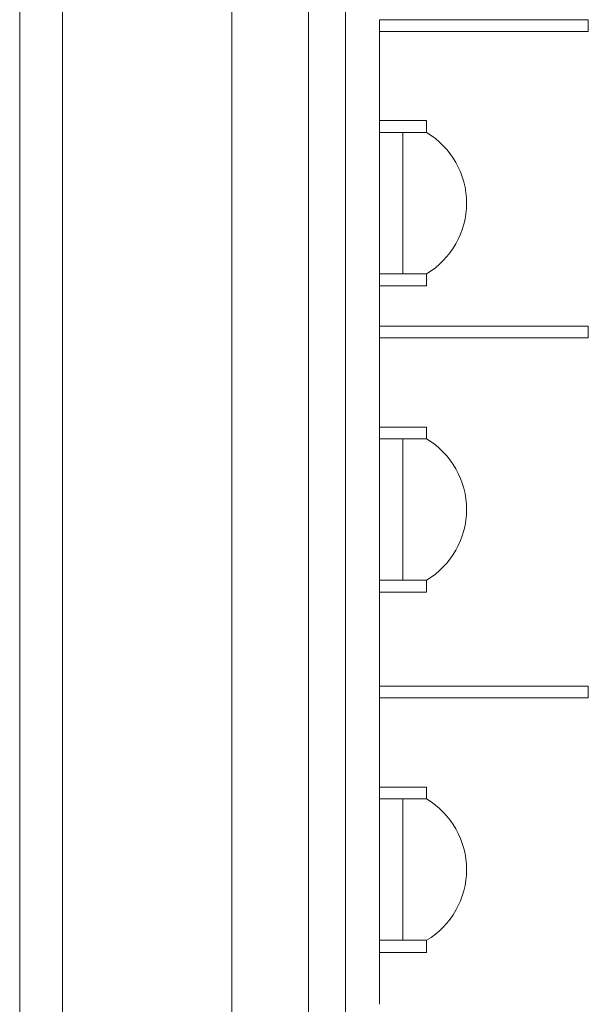
# Model space of a CAD drawing. Extents: x -4599 to 12312, y -1468 to 15626.
# Drawn here: x 4048 to 4096, y 6438 to 6522 of the extents above; entities that cross this region are included whole.
import ezdxf

# ---------------------------------------------------------------- set-up
doc = ezdxf.new("R2010")
doc.units = 0
doc.header["$LTSCALE"] = 48
doc.header["$MEASUREMENT"] = 0
doc.layers.add('MC-BLDG Shell', color=7, linetype='Continuous', lineweight=0)

# ---------------------------------------------------------------- blocks, each defined once
blk = doc.blocks.new('MC-Exh-Bldg Shell')
at = {"layer": 'MC-BLDG Shell', "lineweight": 0}
for p, q in [((4066.102, 6714.742), (4066.102, 6186.492)), ((4051.741, 6108.914), (4051.741, 6713.789)), ((4048.102, 6702.742), (4048.102, 6198.742)), ((4075.741, 6689.492), (4075.741, 6222.34)), ((4072.602, 6580.742), (4072.602, 6376.929)), ((4078.602, 6513.423), (4078.602, 6520.992)), ((4078.602, 6495.992), (4078.602, 6499.403)), ((4078.602, 6487.423), (4078.602, 6494.992)), ((4078.602, 6465.429), (4078.602, 6473.403)), ((4078.602, 6456.861), (4078.602, 6464.429)), ((4078.602, 6438.429), (4078.602, 6442.84))]:
    blk.add_line(p, q, dxfattribs=at)
at = {"layer": 'MC-BLDG Shell'}
for p, q in [((4078.602, 6521.992), (4096.319, 6521.992)), ((4078.602, 6520.992), (4078.602, 6521.992)), ((4096.319, 6521.992), (4096.319, 6520.992)), ((4096.319, 6520.992), (4078.602, 6520.992)), ((4082.602, 6513.423), (4078.602, 6513.423)), ((4078.602, 6513.423), (4078.602, 6499.403)), ((4082.602, 6512.423), (4082.602, 6513.423)), ((4082.602, 6512.423), (4078.602, 6512.423)), ((4080.602, 6500.423), (4080.602, 6512.423)), ((4082.602, 6500.423), (4078.602, 6500.423)), ((4082.602, 6499.403), (4082.602, 6500.423)), ((4078.602, 6499.403), (4082.602, 6499.403)), ((4078.602, 6494.992), (4078.602, 6495.992)), ((4078.602, 6495.992), (4096.319, 6495.992)), ((4096.319, 6495.992), (4096.319, 6494.992)), ((4096.319, 6494.992), (4078.602, 6494.992)), ((4082.602, 6487.423), (4078.602, 6487.423)), ((4078.602, 6487.423), (4078.602, 6473.403)), ((4082.602, 6487.423), (4082.602, 6486.423)), ((4082.602, 6486.423), (4078.602, 6486.423)), ((4080.602, 6474.423), (4080.602, 6486.423)), ((4082.602, 6474.423), (4078.602, 6474.423)), ((4082.602, 6473.403), (4082.602, 6474.423)), ((4078.602, 6473.403), (4082.602, 6473.403)), ((4078.602, 6465.429), (4096.319, 6465.429)), ((4078.602, 6464.429), (4078.602, 6465.429)), ((4096.319, 6465.429), (4096.319, 6464.429)), ((4096.319, 6464.429), (4078.602, 6464.429)), ((4078.602, 6456.861), (4078.602, 6442.84)), ((4078.602, 6456.861), (4082.602, 6456.861)), ((4082.602, 6455.861), (4082.602, 6456.861)), ((4082.602, 6455.861), (4078.602, 6455.861)), ((4080.602, 6443.861), (4080.602, 6455.861)), ((4082.602, 6443.861), (4078.602, 6443.861)), ((4082.602, 6442.84), (4082.602, 6443.861)), ((4078.602, 6442.84), (4082.602, 6442.84))]:
    blk.add_line(p, q, dxfattribs=at)
for centre in [(4078.997, 6506.423), (4078.997, 6480.423), (4078.997, 6449.861)]:
    blk.add_arc(centre, 7, 301.00272, 58.99728, dxfattribs=at)

msp = doc.modelspace()

# ---------------------------------------------------------------- block references
at = {"layer": 'MC-BLDG Shell'}
msp.add_blockref('MC-Exh-Bldg Shell', (0, 0), dxfattribs=at)

doc.saveas('drawing.dxf')
